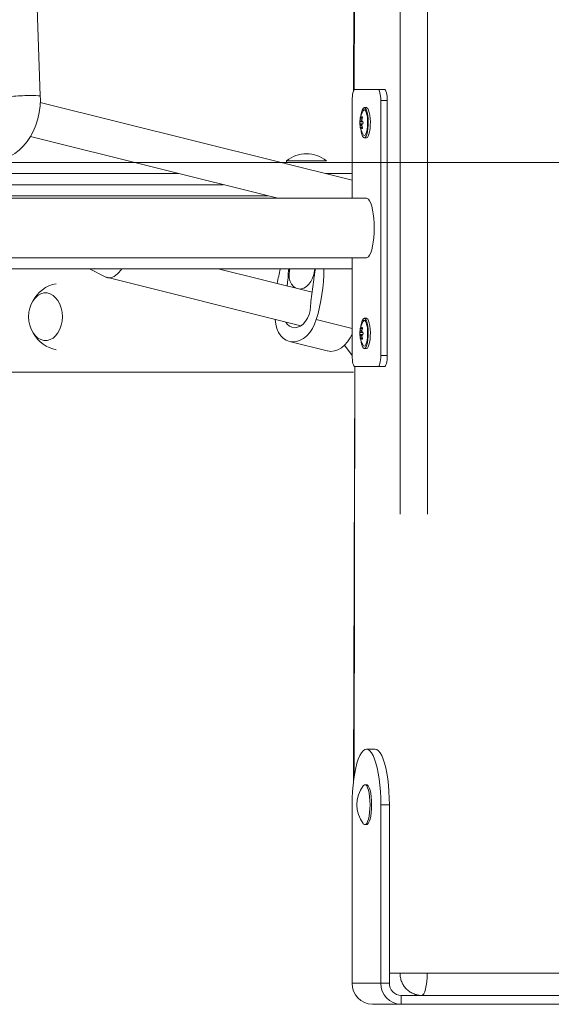
# Model space of a CAD drawing. Units: millimetres. Extents: x 30573 to 47295, y 9073 to 35372.
# Drawn here: x 45041 to 45281, y 30382 to 30826 of the extents above; entities that cross this region are included whole.
import ezdxf

# ---------------------------------------------------------------- set-up
doc = ezdxf.new("R2010")
doc.units = ezdxf.units.MM
doc.header["$LTSCALE"] = 200
doc.linetypes.add('PHANTOM', pattern=[12.7, 6.35, -1.27, 1.27, -1.27, 1.27, -1.27])
doc.styles.add('SLDTEXTSTYLE0', font='TXT', dxfattribs={"width": 0.663})
doc.dimstyles.new('SLDDIMSTYLE2', dxfattribs={"dimtxt": 489.203559, "dimasz": 400, "dimexe": 0, "dimexo": 0.0625, "dimgap": 122.30089, "dimtad": 0, "dimtih": 1, "dimtoh": 1, "dimdec": 0, "dimrnd": 1e-09, "dimzin": 12, "dimdsep": 46, "dimtxsty": 'SLDTEXTSTYLE0', "dimsah": 1, "dimcen": 0.09, "dimadec": 0, "dimazin": 3, "dimtfac": 1, "dimtofl": 0, "dimtmove": 0, "dimatfit": 3, "dimfxl": 0, "dimfrac": 2, "dimtolj": 1, "dimtzin": 12, "dimarcsym": 0})

# ---------------------------------------------------------------- blocks, each defined once
blk = doc.blocks.new('_D_5')
at = {"color": 7, "linetype": 'Continuous', "lineweight": 18}
for p, q in [((37339.23, 31095.94), (36339.23, 31095.94)), ((36459.23, 30332.47), (36459.23, 31095.94)), ((37339.23, 31095.94), (38339.23, 30762)), ((38339.23, 30762), (45483.86, 30762))]:
    blk.add_line(p, q, dxfattribs=at)
blk.add_solid([(36459.23, 31095.94), (36399.23, 30695.94), (36519.23, 30695.94)], dxfattribs=at)
at = {"color": 7, "linetype": 'Continuous', "lineweight": 18, "insert": (35280.9, 31387.08), "char_height": 529.167, "attachment_point": 1, "style": 'SLDTEXTSTYLE0'}
blk.add_mtext('430', dxfattribs=at)

msp = doc.modelspace()

# ---------------------------------------------------------------- linework, layer by layer
at = {"color": 7, "linetype": 'PHANTOM', "lineweight": 18}
for p, q in [((45212.72, 32381.47), (45212.72, 30396.47)), ((45225.74, 32381.47), (45224.96, 30396.47)), ((45192.36, 30949.97), (45192.01, 30794.79)), ((45206.9, 30789.97), (45204, 30789.97)), ((45195.88, 30780.41), (45194.49, 30780.41)), ((45195.88, 30779.53), (45194.49, 30779.53)), ((45194.95, 30782), (45194.74, 30782.08)), ((45195.44, 30782.52), (45195.44, 30782.52)), ((45194.95, 30777.94), (45194.74, 30777.86)), ((45195.44, 30777.42), (45195.44, 30777.42)), ((45112.9, 30757), (45033.08, 30757)), ((45191.06, 30757), (45179.02, 30757)), ((45018.99, 30752), (45132.95, 30752)), ((45162.07, 30709.33), (45162.07, 30709.33)), ((45162.24, 30711.66), (45162.24, 30711.66)), ((45174.9, 30691.18), (45191.06, 30687.15)), ((45195.88, 30685.41), (45194.49, 30685.41)), ((45194.95, 30687), (45194.74, 30687.08)), ((45195.44, 30687.52), (45195.44, 30687.52)), ((45195.88, 30684.53), (45194.49, 30684.53)), ((45194.95, 30682.94), (45194.74, 30682.86)), ((45195.44, 30682.42), (45195.44, 30682.42)), ((45206.9, 30674.97), (45204, 30674.97)), ((45192.36, 30669.97), (45192.01, 30485.49)), ((45207.87, 30472.47), (45204, 30472.47)), ((45207.87, 30396.47), (45212.72, 30396.47)), ((45212.72, 30396.47), (45224.96, 30396.47)), ((45224.96, 30396.47), (45302.24, 30396.47)), ((45191.06, 30391.97), (45204, 30391.97)), ((45204, 30391.97), (45207.87, 30391.97)), ((45213.18, 30386.47), (45213.18, 30382.47))]:
    msp.add_line(p, q, dxfattribs=at)
at = {"color": 7, "linetype": 'Continuous', "lineweight": 18}
for p, q in [((45050.38, 30792.06), (45043, 30999.07)), ((45192.36, 30949.97), (45191.67, 30794.21)), ((45192.36, 30794.97), (45202.71, 30794.97)), ((45205.61, 30794.97), (45202.71, 30794.97)), ((45191.06, 30753.99), (45050.33, 30789.09)), ((45191.06, 30745.87), (45191.06, 30789.97)), ((45204, 30789.97), (45204, 30674.97)), ((45206.9, 30789.97), (45206.9, 30674.97)), ((45197.53, 30786.77), (45196.57, 30786.77)), ((45195.53, 30780.71), (45194.53, 30780.71)), ((45195.53, 30779.23), (45194.53, 30779.23)), ((45195.44, 30781.26), (45194.62, 30781.26)), ((45195.44, 30778.68), (45194.62, 30778.68)), ((45195.6, 30781.95), (45194.95, 30782)), ((45195.6, 30781.95), (45195.11, 30782)), ((45195.6, 30777.99), (45194.95, 30777.94)), ((45195.6, 30777.99), (45195.11, 30777.94)), ((45045.89, 30773.7), (45157.51, 30745.87)), ((45196.57, 30773.17), (45197.53, 30773.17)), ((45037.28, 30762), (45092.84, 30762)), ((45158.97, 30762), (45191.06, 30762)), ((45161.45, 30762.72), (45161.45, 30762)), ((45161.45, 30762.72), (45176.82, 30762.72)), ((45176.82, 30762.72), (45179.45, 30762.72)), ((45179.45, 30762.72), (45179.45, 30762.72)), ((45197.53, 30745.87), (44440.32, 30745.87)), ((45153, 30747), (45022.61, 30747)), ((44440.32, 30719.07), (45197.53, 30719.07)), ((45191.06, 30674.97), (45191.06, 30719.07)), ((45011.48, 30714.15), (45191.06, 30714.15)), ((45072.59, 30714.15), (45072.73, 30714.11)), ((45072.59, 30714.15), (45079.58, 30710.48)), ((45173.02, 30703.56), (45130.57, 30714.15)), ((45079.58, 30710.48), (45167.89, 30688.35)), ((45162.07, 30709.33), (45161.7, 30706.39)), ((45172.5, 30699.4), (45173.74, 30709.33)), ((45053.09, 30703.23), (45052.93, 30703.24)), ((45197.53, 30691.77), (45196.57, 30691.77)), ((45195.53, 30685.71), (45194.53, 30685.71)), ((45195.44, 30686.26), (45194.62, 30686.26)), ((45195.6, 30686.95), (45194.95, 30687)), ((45195.6, 30686.95), (45195.11, 30687)), ((45052.93, 30681.75), (45053.09, 30681.76)), ((45162.78, 30681.32), (45179.84, 30677.06)), ((45195.53, 30684.23), (45194.53, 30684.23)), ((45195.44, 30683.68), (45194.62, 30683.68)), ((45195.6, 30682.99), (45194.95, 30682.94)), ((45195.6, 30682.99), (45195.11, 30682.94)), ((45187.65, 30679.66), (45191.06, 30674.97)), ((45196.57, 30678.17), (45197.53, 30678.17)), ((45192.36, 30669.97), (45191.67, 30483.04)), ((45202.71, 30669.97), (45192.36, 30669.97)), ((45205.61, 30669.97), (45202.71, 30669.97)), ((45191.67, 30667.5), (45022.96, 30667.5)), ((45201.4, 30497.47), (45197.53, 30497.47)), ((45197.53, 30481.47), (45196.83, 30481.47)), ((45191.06, 30472.47), (45191.06, 30391.97)), ((45204, 30472.47), (45204, 30391.97)), ((45207.87, 30472.47), (45207.87, 30391.97)), ((45197.53, 30463.47), (45197.53, 30463.47)), ((45213.18, 30386.47), (45218.49, 30386.47)), ((45222.38, 30386.47), (45218.49, 30386.47)), ((45299.65, 30386.47), (45222.38, 30386.47)), ((45200.24, 30382.47), (45213.18, 30382.47)), ((45213.18, 30382.47), (45300.11, 30382.47))]:
    msp.add_line(p, q, dxfattribs=at)
at = {"color": 7, "linetype": 'Continuous', "lineweight": 18, "flags": 128}
for points in [[(45028.26, 30762.77), (45029.93, 30762.85), (45032.28, 30763.22), (45034.57, 30763.9), (45036.77, 30764.87), (45038.87, 30766.12), (45040.86, 30767.65), (45042.71, 30769.44), (45044.41, 30771.48), (45045.92, 30773.75), (45047.24, 30776.23), (45048.35, 30778.87), (45049.22, 30781.66), (45049.86, 30784.55), (45050.25, 30787.51), (45050.4, 30790.5), (45050.38, 30792.06)], [(45191.06, 30789.97), (45191.09, 30790.94), (45191.16, 30791.88), (45191.28, 30792.75), (45191.44, 30793.5), (45191.64, 30794.13), (45191.86, 30794.59), (45192.1, 30794.87), (45192.36, 30794.97)], [(45202.71, 30794.97), (45202.96, 30794.87), (45203.21, 30794.59), (45203.43, 30794.13), (45203.62, 30793.5), (45203.79, 30792.75), (45203.91, 30791.88), (45203.98, 30790.94), (45204, 30789.97)], [(45205.61, 30794.97), (45205.86, 30794.87), (45206.1, 30794.59), (45206.33, 30794.13), (45206.52, 30793.5), (45206.68, 30792.75), (45206.8, 30791.88), (45206.88, 30790.94), (45206.9, 30789.97)], [(45196.57, 30773.17), (45196.97, 30773.35), (45197.36, 30773.89), (45197.7, 30774.76), (45197.98, 30775.91), (45198.18, 30777.28), (45198.3, 30778.79), (45198.32, 30780.36), (45198.25, 30781.92), (45198.09, 30783.37), (45197.85, 30784.64), (45197.53, 30785.65), (45197.17, 30786.36), (45196.77, 30786.72), (45196.36, 30786.72), (45195.97, 30786.36), (45195.6, 30785.65), (45195.29, 30784.64), (45195.04, 30783.37), (45194.94, 30782.52)], [(45196.57, 30774.17), (45196.94, 30774.35), (45197.29, 30774.89), (45197.6, 30775.74), (45197.84, 30776.86), (45198, 30778.18), (45198.07, 30779.61), (45198.04, 30781.06), (45197.93, 30782.44), (45197.72, 30783.67), (45197.45, 30784.66), (45197.12, 30785.36), (45196.76, 30785.72), (45196.38, 30785.72), (45196.01, 30785.36), (45195.98, 30785.31)], [(45197.53, 30773.17), (45197.94, 30773.35), (45198.32, 30773.89), (45198.66, 30774.76), (45198.95, 30775.91), (45199.15, 30777.28), (45199.27, 30778.79), (45199.29, 30780.36), (45199.22, 30781.92), (45199.06, 30783.37), (45198.81, 30784.64), (45198.5, 30785.65), (45198.14, 30786.36), (45197.74, 30786.72), (45197.53, 30786.77)], [(45194.94, 30782.52), (45194.94, 30782.59), (45194.92, 30782.63), (45194.9, 30782.61), (45194.86, 30782.54), (45194.82, 30782.43), (45194.79, 30782.29), (45194.75, 30782.14), (45194.74, 30782.08)], [(45195.63, 30782.08), (45195.67, 30782.24), (45195.68, 30782.39), (45195.67, 30782.51), (45195.63, 30782.59), (45195.58, 30782.62), (45195.52, 30782.61), (45195.45, 30782.54), (45195.44, 30782.52)], [(45194.74, 30777.86), (45194.77, 30777.7), (45194.81, 30777.55), (45194.85, 30777.43), (45194.89, 30777.35), (45194.92, 30777.31), (45194.93, 30777.33), (45194.94, 30777.4), (45194.94, 30777.42)], [(45194.94, 30777.42), (45195.16, 30775.91), (45195.44, 30774.76), (45195.78, 30773.89), (45196.16, 30773.35), (45196.57, 30773.17)], [(45195.44, 30777.42), (45195.49, 30777.35), (45195.56, 30777.31), (45195.62, 30777.33), (45195.66, 30777.4), (45195.68, 30777.51), (45195.67, 30777.65), (45195.65, 30777.8), (45195.63, 30777.86)], [(45195.98, 30774.63), (45196.19, 30774.35), (45196.57, 30774.17)], [(45197.53, 30719.07), (45197.82, 30719.12), (45198.38, 30719.48), (45198.93, 30720.2), (45199.43, 30721.25), (45199.88, 30722.61), (45200.27, 30724.24), (45200.58, 30726.09), (45200.81, 30728.12), (45200.95, 30730.26), (45201, 30732.47), (45200.95, 30734.68), (45200.81, 30736.82), (45200.58, 30738.85), (45200.27, 30740.7), (45199.88, 30742.33), (45199.43, 30743.69), (45198.93, 30744.74), (45198.38, 30745.46), (45197.82, 30745.82), (45197.53, 30745.87)], [(45162.93, 30714.15), (45162.42, 30713.45), (45162.24, 30711.66)], [(45165.44, 30705.45), (45164.58, 30706.08), (45163.74, 30707.11), (45163.11, 30708.41), (45162.72, 30709.92), (45162.6, 30711.56), (45162.75, 30713.26), (45162.93, 30714.15)], [(45174.44, 30714.15), (45174.04, 30713.26), (45173.76, 30711.56), (45173.23, 30709.92), (45172.47, 30708.41), (45171.52, 30707.11), (45170.42, 30706.08), (45169.22, 30705.37), (45167.98, 30705), (45167.44, 30704.96)], [(45174.15, 30711.66), (45174.41, 30713.45), (45174.44, 30714.15)], [(45057.3, 30683.92), (45056.11, 30682.87), (45054.8, 30682.16), (45053.42, 30681.79), (45052.02, 30681.79), (45050.64, 30682.16), (45049.33, 30682.87), (45048.14, 30683.92), (45047.1, 30685.25), (45046.26, 30686.84), (45045.63, 30688.61), (45045.25, 30690.52), (45045.12, 30692.5), (45045.25, 30694.47), (45045.63, 30696.38), (45046.26, 30698.16), (45047.1, 30699.74), (45048.14, 30701.07), (45049.33, 30702.12), (45050.64, 30702.84), (45052.02, 30703.2), (45053.42, 30703.2), (45054.8, 30702.83), (45056.11, 30702.12), (45057.3, 30701.07), (45058.34, 30699.74), (45059.18, 30698.15), (45059.81, 30696.38), (45060.19, 30694.47), (45060.32, 30692.49), (45060.19, 30690.52), (45059.81, 30688.61), (45059.18, 30686.84), (45058.34, 30685.25), (45057.3, 30683.92)], [(45161.22, 30690.02), (45161.8, 30689.19), (45162.79, 30688.28), (45163.93, 30687.72), (45165.18, 30687.52), (45166.48, 30687.72), (45167.77, 30688.28), (45168.99, 30689.19), (45170.08, 30690.41), (45171, 30691.87), (45171.7, 30693.52), (45172.15, 30695.28), (45172.33, 30697.06)], [(45156.38, 30691.18), (45156.63, 30689.1), (45157.14, 30687.16), (45157.89, 30685.42), (45158.87, 30683.93), (45160.04, 30682.73), (45161.37, 30681.85), (45162.84, 30681.3), (45164.39, 30681.12), (45165.98, 30681.3), (45167.58, 30681.85), (45169.14, 30682.73), (45170.61, 30683.93), (45171.95, 30685.42), (45173.14, 30687.16), (45174.13, 30689.1), (45174.9, 30691.18)], [(45196.57, 30678.17), (45196.97, 30678.35), (45197.36, 30678.89), (45197.7, 30679.76), (45197.98, 30680.91), (45198.18, 30682.28), (45198.3, 30683.79), (45198.32, 30685.36), (45198.25, 30686.92), (45198.09, 30688.37), (45197.85, 30689.64), (45197.53, 30690.65), (45197.17, 30691.36), (45196.77, 30691.72), (45196.36, 30691.72), (45195.97, 30691.36), (45195.6, 30690.65), (45195.29, 30689.64), (45195.04, 30688.37), (45194.94, 30687.52)], [(45196.57, 30679.17), (45196.94, 30679.35), (45197.29, 30679.89), (45197.6, 30680.74), (45197.84, 30681.86), (45198, 30683.18), (45198.07, 30684.61), (45198.04, 30686.06), (45197.93, 30687.44), (45197.72, 30688.67), (45197.45, 30689.66), (45197.12, 30690.36), (45196.76, 30690.72), (45196.38, 30690.72), (45196.01, 30690.36), (45195.98, 30690.31)], [(45197.53, 30678.17), (45197.94, 30678.35), (45198.32, 30678.89), (45198.66, 30679.76), (45198.95, 30680.91), (45199.15, 30682.28), (45199.27, 30683.79), (45199.29, 30685.36), (45199.22, 30686.92), (45199.06, 30688.37), (45198.81, 30689.64), (45198.5, 30690.65), (45198.14, 30691.36), (45197.74, 30691.72), (45197.53, 30691.77)], [(45194.94, 30687.52), (45194.94, 30687.59), (45194.92, 30687.63), (45194.9, 30687.61), (45194.86, 30687.54), (45194.82, 30687.43), (45194.79, 30687.29), (45194.75, 30687.14), (45194.74, 30687.08)], [(45195.63, 30687.08), (45195.67, 30687.24), (45195.68, 30687.39), (45195.67, 30687.51), (45195.63, 30687.59), (45195.58, 30687.62), (45195.52, 30687.61), (45195.45, 30687.54), (45195.44, 30687.52)], [(45179.84, 30677.06), (45179.9, 30677.05), (45181.45, 30676.87), (45183.04, 30677.05), (45184.64, 30677.59), (45186.2, 30678.48), (45187.67, 30679.68), (45189.01, 30681.17), (45190.2, 30682.91), (45191.06, 30684.56)], [(45194.74, 30682.86), (45194.77, 30682.7), (45194.81, 30682.55), (45194.85, 30682.43), (45194.89, 30682.35), (45194.92, 30682.31), (45194.93, 30682.33), (45194.94, 30682.4), (45194.94, 30682.42)], [(45194.94, 30682.42), (45195.16, 30680.91), (45195.44, 30679.76), (45195.78, 30678.89), (45196.16, 30678.35), (45196.57, 30678.17)], [(45195.44, 30682.42), (45195.49, 30682.35), (45195.56, 30682.31), (45195.62, 30682.33), (45195.66, 30682.4), (45195.68, 30682.51), (45195.67, 30682.65), (45195.65, 30682.8), (45195.63, 30682.86)], [(45195.98, 30679.63), (45196.19, 30679.35), (45196.57, 30679.17)], [(45192.36, 30669.97), (45192.1, 30670.07), (45191.86, 30670.35), (45191.64, 30670.81), (45191.44, 30671.43), (45191.28, 30672.19), (45191.16, 30673.06), (45191.09, 30673.99), (45191.06, 30674.97)], [(45204, 30674.97), (45203.98, 30673.99), (45203.91, 30673.06), (45203.79, 30672.19), (45203.62, 30671.43), (45203.43, 30670.81), (45203.21, 30670.35), (45202.96, 30670.07), (45202.71, 30669.97)], [(45206.9, 30674.97), (45206.88, 30673.99), (45206.8, 30673.06), (45206.68, 30672.19), (45206.52, 30671.43), (45206.33, 30670.81), (45206.1, 30670.35), (45205.86, 30670.07), (45205.61, 30669.97)], [(45197.53, 30497.47), (45196.75, 30497.29), (45195.99, 30496.74), (45195.24, 30495.84), (45194.53, 30494.61), (45193.86, 30493.04), (45193.24, 30491.18), (45192.69, 30489.05), (45192.21, 30486.67), (45191.8, 30484.09), (45191.48, 30481.33), (45191.25, 30478.45), (45191.11, 30475.48), (45191.06, 30472.47)], [(45204, 30472.47), (45203.96, 30475.48), (45203.82, 30478.45), (45203.58, 30481.33), (45203.26, 30484.09), (45202.86, 30486.67), (45202.38, 30489.05), (45201.82, 30491.18), (45201.21, 30493.04), (45200.54, 30494.61), (45199.83, 30495.84), (45199.08, 30496.74), (45198.31, 30497.29), (45197.53, 30497.47)], [(45201.4, 30497.47), (45202.18, 30497.29), (45202.95, 30496.74), (45203.69, 30495.84), (45204.4, 30494.61), (45205.07, 30493.04), (45205.69, 30491.18), (45206.24, 30489.05), (45206.72, 30486.67), (45207.13, 30484.09), (45207.45, 30481.33), (45207.68, 30478.45), (45207.82, 30475.48), (45207.87, 30472.47)], [(45199.16, 30472.47), (45199.12, 30474.28), (45198.97, 30476.02), (45198.75, 30477.61), (45198.44, 30478.99), (45198.07, 30480.11), (45197.64, 30480.91), (45197.19, 30481.37), (45196.72, 30481.46), (45196.25, 30481.18), (45196.09, 30481)], [(45199.86, 30472.47), (45199.82, 30474.28), (45199.67, 30476.02), (45199.45, 30477.61), (45199.14, 30478.99), (45198.77, 30480.11), (45198.34, 30480.91), (45197.89, 30481.37), (45197.53, 30481.47)], [(45196.09, 30463.94), (45196.25, 30463.76), (45196.72, 30463.48), (45197.19, 30463.57), (45197.64, 30464.03), (45198.07, 30464.83), (45198.44, 30465.95), (45198.75, 30467.33), (45198.97, 30468.92), (45199.12, 30470.66), (45199.16, 30472.47)], [(45197.53, 30463.47), (45197.89, 30463.57), (45198.34, 30464.03), (45198.77, 30464.83), (45199.14, 30465.95), (45199.45, 30467.33), (45199.67, 30468.92), (45199.82, 30470.66), (45199.86, 30472.47)]]:
    msp.add_lwpolyline(points, dxfattribs=at)
at = {"color": 7, "linetype": 'PHANTOM', "lineweight": 18, "flags": 128}
msp.add_lwpolyline([(45224.96, 30396.47), (45224.91, 30394.52), (45224.77, 30392.64), (45224.53, 30390.91), (45224.21, 30389.4), (45223.81, 30388.15), (45223.37, 30387.23), (45222.88, 30386.66), (45222.38, 30386.47)], dxfattribs=at)
at = {"color": 7, "linetype": 'PHANTOM', "lineweight": 18}
for centre, radius, start, end in [((45045.44, 30705.99), 86.22, 86.7158, 97.3642), ((45222.55, 30396.3), 9.83, 179.0242, 268.9898)]:
    msp.add_arc(centre, radius, start, end, dxfattribs=at)
at = {"color": 7, "linetype": 'Continuous', "lineweight": 18}
for centre, radius, start, end in [((45204.72, 30779.97), 10.24, 148.5816, 177.5415), ((45195.79, 30780.37), 1.3, 164.9177, 178.1302), ((45219.98, 30779.97), 25.49, 179.0118, 180.9882), ((45204.72, 30779.97), 10.24, 182.4585, 211.4184), ((45195.79, 30779.57), 1.3, 181.8698, 195.0823), ((45199.8, 30780.2), 5.29, 168.4466, 174.5558), ((45199.8, 30779.74), 5.29, 185.4442, 191.5534), ((45204.49, 30780.2), 9.93, 169.1022, 173.8839), ((45204.49, 30779.73), 9.93, 186.1161, 190.8978), ((45199, 30782.34), 4.07, 177.4314, 184.8039), ((45195.03, 30781.87), 0.151, 56.5495, 123.4505), ((45200.49, 30779.04), 6.14, 145.4253, 151.1687), ((45206.15, 30779.21), 10.9, 164.706, 169.1286), ((45190.26, 30780.2), 5.29, 5.4442, 11.5534), ((45190.26, 30779.74), 5.29, 348.4466, 354.5558), ((45206.15, 30780.73), 10.9, 190.8714, 195.294), ((45199.23, 30784.81), 5.53, 227.9273, 232.7323), ((45199.23, 30775.13), 5.53, 127.2677, 132.0727), ((45195.38, 30779.97), 0.671, 319.0978, 40.9022), ((45199, 30777.6), 4.07, 175.1961, 182.5686), ((45195.03, 30778.07), 0.151, 236.5495, 303.4505), ((45200.49, 30780.9), 6.14, 208.8313, 214.5747), ((45170.45, 30752), 14, 49.9948, 130.0052), ((45234.84, 30694.6), 78.6, 165.5962, 170.5649), ((45101.33, 30713.79), 76.96, 342.9153, 0.2687), ((45138.93, 30712.22), 23.32, 352.8696, 358.6333), ((45197.75, 30706.33), 24.2, 167.2579, 172.8811), ((45060.33, 30692.67), 14.97, 100.5986, 153.0627), ((45195.64, 30696.51), 23.32, 172.8696, 178.6333), ((45204.72, 30684.97), 10.24, 148.5816, 177.5415), ((45195.79, 30685.37), 1.3, 164.9177, 178.1302), ((45219.98, 30684.97), 25.49, 179.0118, 180.9882), ((45199.8, 30685.2), 5.29, 168.4466, 174.5558), ((45204.49, 30685.2), 9.93, 169.1022, 173.8839), ((45199, 30687.34), 4.07, 177.4314, 184.8039), ((45195.03, 30686.87), 0.151, 56.5495, 123.4505), ((45200.49, 30684.04), 6.14, 145.4253, 151.1687), ((45206.15, 30684.21), 10.9, 164.706, 169.1286), ((45190.26, 30685.2), 5.29, 5.4442, 11.5534), ((45199.23, 30689.81), 5.53, 227.9273, 232.7323), ((45195.38, 30684.97), 0.671, 319.0978, 40.9022), ((45060.38, 30692.3), 14.99, 209.3966, 259.1473), ((45204.72, 30684.97), 10.24, 182.4585, 211.4184), ((45195.79, 30684.57), 1.3, 181.8698, 195.0823), ((45199.8, 30684.74), 5.29, 185.4442, 191.5534), ((45204.49, 30684.73), 9.93, 186.1161, 190.8978), ((45199, 30682.6), 4.07, 175.1961, 182.5686), ((45195.03, 30683.07), 0.151, 236.5495, 303.4505), ((45200.49, 30685.9), 6.14, 208.8313, 214.5747), ((45190.26, 30684.74), 5.29, 348.4466, 354.5558), ((45206.15, 30685.73), 10.9, 190.8714, 195.294), ((45199.23, 30680.13), 5.53, 127.2677, 132.0727), ((45207.19, 30472.47), 14, 142.4674, 217.5326), ((45200.4, 30391.81), 9.34, 179.0242, 268.9898), ((45213.34, 30391.81), 9.34, 179.0242, 268.9898), ((45213.28, 30391.88), 5.41, 179.0242, 268.9898)]:
    msp.add_arc(centre, radius, start, end, dxfattribs=at)
for centre, start_param, end_param in [((45075.15, 30721.76), 3.2204, 3.589438), ((45082.8, 30717.82), 3.392334, 4.47066), ((45082.8, 30717.82), 3.062785, 3.392334)]:
    msp.add_ellipse(centre, major_axis=(2.83, 7.51), ratio=0.680736, start_param=start_param, end_param=end_param, dxfattribs=at)

# ---------------------------------------------------------------- dimensions: what is measured, and where the dimension line sits
dim = msp.add_ordinate_dim(feature_location=(45503.86, 30762), offset=(-9164.63, 333.94), dtype=0, origin=(37091.5, 30332.47), dimstyle='SLDDIMSTYLE2', dxfattribs=at)
dim.commit()
dim.dimension.update_dxf_attribs({"geometry": '_D_5', "text_midpoint": (35810.07, 31095.94)})

doc.saveas('drawing.dxf')
